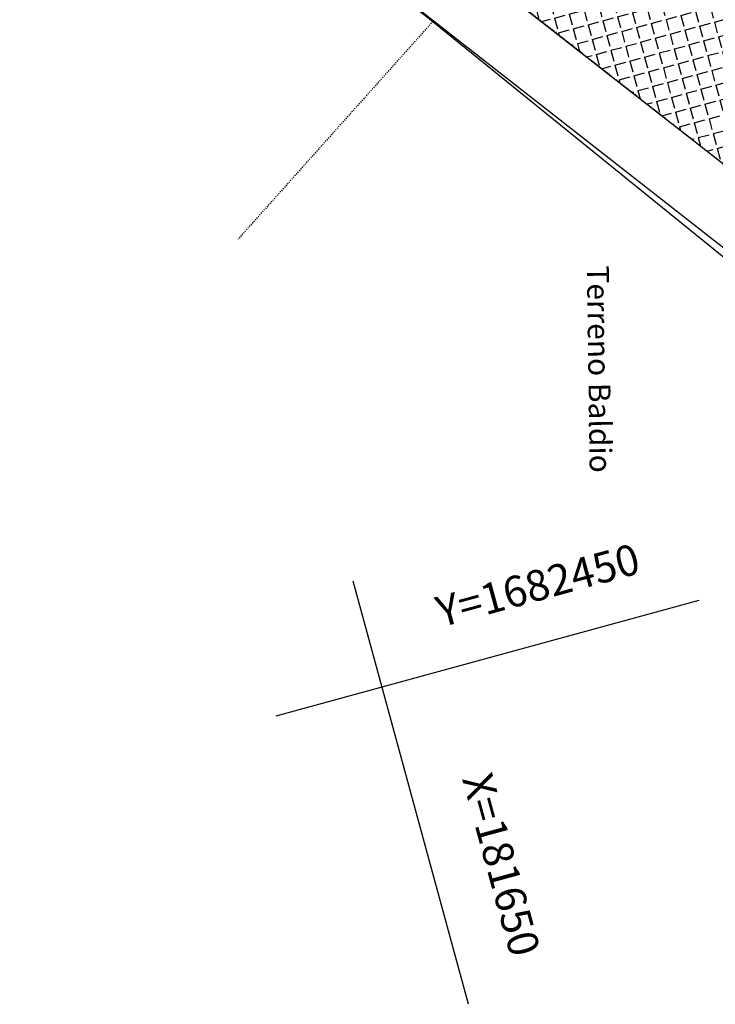
# Model space of a CAD drawing. Extents: x 46 to 996, y 18 to 612.
# Drawn here: x 623 to 687, y 177 to 267 of the extents above; entities that cross this region are included whole.
import ezdxf
from ezdxf.enums import TextEntityAlignment as Align

# ---------------------------------------------------------------- set-up
doc = ezdxf.new("R2010")
doc.units = 0
for name, pattern in [('ACAD_ISO02W100', [15, 12, -3]), ('CONTINUO', [0]), ('DASHED2', [0.375, 0.25, -0.125])]:
    doc.linetypes.add(name, pattern=pattern)
doc.layers.get('0').update_dxf_attribs({"linetype": 'CONTINUOUS'})
for name, color, linetype in [('_MEIO-FIO', 7, 'DASHED2'), ('A_MFIOPRJ', 10, 'CONTINUOUS'), ('A_PLANODIRETOR', 7, 'CONTINUOUS'), ('CANTO_DE_PREDIO', 252, 'CONTINUO'), ('CBQU', 37, 'CONTINUOUS'), ('MALHA', 7, 'CONTINUOUS'), ('RN', 7, 'CONTINUO')]:
    doc.layers.add(name, color=color, linetype=linetype)
doc.styles.add('SIMPLEX', font='simplex', dxfattribs={"height": 0.2})

# ---------------------------------------------------------------- blocks, each defined once
blk = doc.blocks.new('SIMB_PONTO')
at = {"color": 0}
blk.add_point((0, 0), dxfattribs=at)
for tag in ['COTA', 'PONTO', 'DESC']:
    blk.add_attdef(tag, (0, 0), '', height=1)

msp = doc.modelspace()

# ---------------------------------------------------------------- hatches: boundary and pattern name
at = {"layer": 'CBQU'}
h = msp.add_hatch(dxfattribs=at)
h.set_pattern_fill('ANGLE,_I', color=256, scale=0.2, angle=-74.72656, style=2)
h.set_pattern_definition([(285.273441, (-4738.9764, 13554.5669), (1.34765745, 0.36800599), [1.016, -0.381]), (15.273441, (-4738.9764, 13554.5669), (-0.36800599, 1.34765745), [1.016, -0.381])])
h.paths.add_polyline_path([(700.897, 243.133), (712.769, 260.509), (679.8, 286.314), (660.587, 274.685)])

# ---------------------------------------------------------------- linework, layer by layer
at = {"layer": '_MEIO-FIO', "ltscale": 0.015, "elevation": -32.581}
msp.add_lwpolyline([(620.966, 305.847), (713.039, 233.601)], dxfattribs=at)
at = {"layer": 'A_MFIOPRJ', "linetype": 'CONTINUOUS'}
msp.add_line((615.101, 310.288, -24.501), (703.842, 240.828, -24.501), dxfattribs=at)
at = {"layer": 'A_PLANODIRETOR', "linetype": 'CONTINUOUS'}
msp.add_line((611.403, 305.563, -24.501), (700.144, 236.103, -24.501), dxfattribs=at)
at = {"layer": 'CANTO_DE_PREDIO', "linetype": 'ACAD_ISO02W100'}
msp.add_line((661.083, 266.557, -25.433), (643.317, 246.708), dxfattribs=at).dxf.unprotected_set("ltscale", 0)
at = {"layer": 'CANTO_DE_PREDIO', "linetype": 'CONTINUO'}
for points in [[(612.359, 305.093, -24.617), (661.083, 266.557, -25.433)], [(661.083, 266.557, -25.433), (716.403, 221.753, -27.073)]]:
    msp.add_polyline3d(points, dxfattribs=at)
at = {"layer": 'MALHA', "color": 0, "linetype": 'CONTINUO'}
for p, q in [((664.341, 176.965), (653.804, 215.552)), ((646.791, 203.271), (685.379, 213.808))]:
    msp.add_line(p, q, dxfattribs=at)

# ---------------------------------------------------------------- block references
at = {"layer": 'CANTO_DE_PREDIO', "linetype": 'CONTINUO', "xscale": 2, "yscale": 2, "zscale": 2, "rotation": 285.2734406857376}
msp.add_blockref('SIMB_PONTO', (661.083, 266.557, -25.433), dxfattribs=at)
msp.add_blockref('SIMB_PONTO', (661.083, 266.557, -25.433), dxfattribs=at)

# ---------------------------------------------------------------- texts
at = {"layer": 'CANTO_DE_PREDIO', "linetype": 'CONTINUO', "style": 'SIMPLEX'}
msp.add_text('Terreno Baldio', height=2, rotation=270.78759, dxfattribs=at).set_placement((675.261, 234.856), align=Align.CENTER)
at = {"layer": 'RN', "ltscale": 0.5, "style": 'SIMPLEX'}
msp.add_text('Y=1682450', height=2.8, rotation=15.27344, dxfattribs=at).set_placement((680.19, 216.327), align=Align.RIGHT)
msp.add_text('X=181650', height=2.8, rotation=285.27344, dxfattribs=at).set_placement((665.982, 189.327), align=Align.CENTER)

doc.saveas('drawing.dxf')
